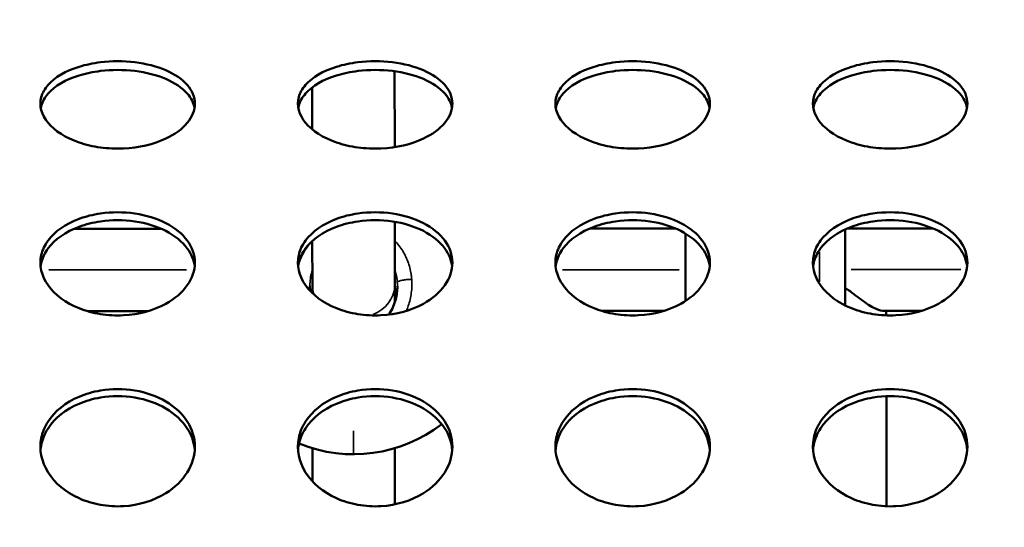
# Model space of a CAD drawing. Units: millimetres. Extents: x -12549 to 22108, y 13151 to 19301.
# Drawn here: x -4526 to -4335, y 16796 to 16895 of the extents above; entities that cross this region are included whole.
import ezdxf

# ---------------------------------------------------------------- set-up
doc = ezdxf.new("R2010")
doc.units = ezdxf.units.MM
doc.layers.add('MD_Visible', color=7, linetype='Continuous', lineweight=50)
doc.layers.add('MD_Visible Narrow', color=7, linetype='Continuous', lineweight=35)
doc.styles.get("Standard").update_dxf_attribs({"font": 'Square-721-BT.ttf'})
doc.dimstyles.new('OLCU', dxfattribs={"dimtxt": 300, "dimasz": 150, "dimexe": 0.18, "dimexo": 0.0625, "dimgap": 50, "dimtad": 1, "dimdec": 0, "dimlfac": 0.1, "dimrnd": 5, "dimzin": 0, "dimdsep": 46, "dimtxsty": 'Standard', "dimcen": 0.09, "dimse1": 1, "dimse2": 1, "dimadec": 0, "dimazin": 0, "dimtfac": 1, "dimtdec": 0, "dimtofl": 0, "dimtmove": 0, "dimatfit": 3, "dimfxl": 1, "dimtolj": 1, "dimtzin": 0, "dimarcsym": 0})

# ---------------------------------------------------------------- blocks, each defined once
blk = doc.blocks.new('*D4')
at = {"color": 0, "lineweight": -2, "transparency": 16777216}
blk.add_line((-11781.67, 18870.72), (-1915.86, 18870.72), dxfattribs=at)
at = {"color": 0, "transparency": 16777216}
for points in [[(-11781.67, 18904.05), (-11781.67, 18837.39), (-11981.67, 18870.72)], [(-1915.86, 18904.05), (-1915.86, 18837.39), (-1715.86, 18870.72)]]:
    blk.add_solid(points, dxfattribs=at)
at = {"layer": 'Defpoints', "color": 0, "transparency": 16777216}
for p in [(-1715.86, 18870.72), (-11981.67, 16549.73), (-1715.86, 15579.73)]:
    blk.add_point(p, dxfattribs=at)
at = {"color": 0, "transparency": 16777216, "insert": (-6848.76, 19104.35), "char_height": 300, "attachment_point": 5}
blk.add_mtext('\\A1;1025', dxfattribs=at)
blk = doc.blocks.new('*D5')
at = {"color": 0, "lineweight": -2, "transparency": 16777216}
blk.add_line((-12120.03, 18517.11), (-12120.03, 13350.93), dxfattribs=at)
at = {"color": 0, "transparency": 16777216}
for points in [[(-12153.37, 18517.11), (-12086.7, 18517.11), (-12120.03, 18717.11)], [(-12153.37, 13350.93), (-12086.7, 13350.93), (-12120.03, 13150.93)]]:
    blk.add_solid(points, dxfattribs=at)
at = {"layer": 'Defpoints', "color": 0, "transparency": 16777216}
for p in [(-6138.92, 18717.11), (-12120.03, 13150.93), (-4101.62, 13150.93)]:
    blk.add_point(p, dxfattribs=at)
at = {"color": 0, "transparency": 16777216, "insert": (-12351.85, 15934.02), "char_height": 300, "attachment_point": 5, "rotation": 90}
blk.add_mtext('\\A1;555', dxfattribs=at)

msp = doc.modelspace()

# ---------------------------------------------------------------- linework, layer by layer
at = {"layer": 'MD_Visible'}
for p, q in [((-4453.58, 16869.93), (-4453.59, 16884.64)), ((-4469.58, 16883.19), (-4469.58, 16883.19)), ((-4469.58, 16873.35), (-4469.58, 16881.52)), ((-4453.56, 16843.18), (-4453.57, 16855.43)), ((-4366.12, 16855.47), (-4366.12, 16855.47)), ((-4518.52, 16854.08), (-4518.52, 16854.08)), ((-4498.95, 16854.09), (-4515.8, 16854.08)), ((-4496.22, 16854.09), (-4496.23, 16854.09)), ((-4469.57, 16853.23), (-4469.57, 16853.23)), ((-4418.45, 16854.12), (-4418.45, 16854.12)), ((-4399.05, 16854.13), (-4415.7, 16854.13)), ((-4397.12, 16854.68), (-4397.12, 16854.68)), ((-4397.11, 16840.06), (-4397.12, 16853.15)), ((-4366.12, 16853.94), (-4366.11, 16839.2)), ((-4349.11, 16854.16), (-4365.64, 16854.15)), ((-4346.32, 16854.16), (-4346.32, 16854.16)), ((-4469.56, 16843.18), (-4469.57, 16851.71)), ((-4469.56, 16841.58), (-4469.56, 16843.18)), ((-4453.56, 16839.78), (-4453.56, 16843.18)), ((-4501.49, 16838.09), (-4513.23, 16838.08)), ((-4401.34, 16838.13), (-4413.38, 16838.13)), ((-4351.27, 16838.15), (-4358.8, 16838.15)), ((-4358.12, 16838.15), (-4358.12, 16837.26)), ((-4358.11, 16822.94), (-4358.11, 16822.94)), ((-4358.11, 16821.58), (-4358.11, 16800.21)), ((-4469.54, 16805.06), (-4469.55, 16811.48)), ((-4453.54, 16800.59), (-4453.55, 16811.48))]:
    msp.add_line(p, q, dxfattribs=at)
at = {"layer": 'MD_Visible', "extrusion": (0, 0, -1)}
msp.add_arc((4461.55, 16838.31), 28, 232.3233, 292.2503, dxfattribs=at)
at = {"layer": 'MD_Visible'}
msp.add_ellipse((-4461.56, 16843.18), major_axis=(-8, 0), ratio=0.81862, start_param=3.141238, end_param=3.141574, dxfattribs=at)
for points, knots in [([(-4492.37, 16878.36), (-4492.37, 16877.09), (-4493.39, 16874.52), (-4498.17, 16870.99), (-4504.72, 16869.45), (-4510.76, 16869.73), (-4516.39, 16871.04), (-4521.72, 16874.43), (-4522.88, 16878.84), (-4520.64, 16882.86), (-4516.39, 16885.33), (-4510.05, 16886.66), (-4503.92, 16886.66), (-4497.69, 16885.06), (-4493.39, 16882.13), (-4492.37, 16879.63), (-4492.37, 16878.36)], [-3.141593, -3.141593, -3.141593, -3.141593, -2.692794, -2.243995, -1.645596, -1.346397, -1.047198, -0.448799, 0.1496, 0.448799, 1.047198, 1.346397, 1.795196, 2.243995, 2.692794, 3.141593, 3.141593, 3.141593, 3.141593]), ([(-4442.37, 16878.36), (-4442.37, 16877.09), (-4443.39, 16874.52), (-4448.17, 16870.99), (-4454.72, 16869.45), (-4460.76, 16869.73), (-4466.39, 16871.04), (-4471.72, 16874.43), (-4472.88, 16878.84), (-4470.64, 16882.86), (-4466.39, 16885.33), (-4460.05, 16886.66), (-4453.92, 16886.66), (-4447.69, 16885.06), (-4443.39, 16882.13), (-4442.37, 16879.63), (-4442.37, 16878.36)], [-3.141593, -3.141593, -3.141593, -3.141593, -2.692794, -2.243995, -1.645596, -1.346397, -1.047198, -0.448799, 0.1496, 0.448799, 1.047198, 1.346397, 1.795196, 2.243995, 2.692794, 3.141593, 3.141593, 3.141593, 3.141593]), ([(-4392.37, 16878.36), (-4392.37, 16877.09), (-4393.39, 16874.52), (-4398.17, 16870.99), (-4404.72, 16869.45), (-4410.76, 16869.73), (-4416.39, 16871.04), (-4421.72, 16874.43), (-4422.88, 16878.84), (-4420.64, 16882.86), (-4416.39, 16885.33), (-4410.05, 16886.66), (-4403.92, 16886.66), (-4397.69, 16885.06), (-4393.39, 16882.13), (-4392.37, 16879.63), (-4392.37, 16878.36)], [-3.141593, -3.141593, -3.141593, -3.141593, -2.692794, -2.243995, -1.645596, -1.346397, -1.047198, -0.448799, 0.1496, 0.448799, 1.047198, 1.346397, 1.795196, 2.243995, 2.692794, 3.141593, 3.141593, 3.141593, 3.141593]), ([(-4342.37, 16878.36), (-4342.37, 16877.09), (-4343.39, 16874.52), (-4348.17, 16870.99), (-4354.72, 16869.45), (-4360.76, 16869.73), (-4366.39, 16871.04), (-4371.72, 16874.43), (-4372.88, 16878.84), (-4370.64, 16882.86), (-4366.39, 16885.33), (-4360.05, 16886.66), (-4353.92, 16886.66), (-4347.69, 16885.06), (-4343.39, 16882.13), (-4342.37, 16879.63), (-4342.37, 16878.36)], [-3.141593, -3.141593, -3.141593, -3.141593, -2.692794, -2.243995, -1.645596, -1.346397, -1.047198, -0.448799, 0.1496, 0.448799, 1.047198, 1.346397, 1.795196, 2.243995, 2.692794, 3.141593, 3.141593, 3.141593, 3.141593]), ([(-4492.44, 16877.53), (-4492.61, 16878.5), (-4493.09, 16879.45), (-4493.85, 16880.32), (-4494.83, 16881.43), (-4496.26, 16882.4), (-4498.01, 16883.15), (-4499.77, 16883.9), (-4501.84, 16884.44), (-4504.03, 16884.7), (-4506.22, 16884.97), (-4508.52, 16884.96), (-4510.7, 16884.7), (-4512.16, 16884.52), (-4513.57, 16884.23), (-4514.87, 16883.83), (-4517.46, 16883.03), (-4519.58, 16881.8), (-4520.88, 16880.32), (-4521.54, 16879.58), (-4521.98, 16878.78), (-4522.2, 16877.96), (-4522.24, 16877.82), (-4522.27, 16877.68), (-4522.3, 16877.54)], [-3.043764, -3.043764, -3.043764, -3.043764, -2.692794, -2.692794, -2.692794, -2.243995, -2.243995, -2.243995, -1.795196, -1.795196, -1.795196, -1.346397, -1.346397, -1.346397, -1.047198, -1.047198, -1.047198, -0.448799, -0.448799, -0.448799, -0.1496, -0.1496, -0.1496, -0.099629, -0.099629, -0.099629, -0.099629]), ([(-4442.44, 16877.53), (-4442.61, 16878.5), (-4443.09, 16879.45), (-4443.85, 16880.32), (-4444.83, 16881.43), (-4446.26, 16882.4), (-4448.01, 16883.15), (-4449.77, 16883.9), (-4451.84, 16884.44), (-4454.03, 16884.7), (-4456.22, 16884.97), (-4458.52, 16884.96), (-4460.7, 16884.7), (-4462.16, 16884.52), (-4463.57, 16884.23), (-4464.87, 16883.83), (-4467.46, 16883.03), (-4469.58, 16881.8), (-4470.88, 16880.32), (-4471.54, 16879.58), (-4471.98, 16878.78), (-4472.2, 16877.96), (-4472.24, 16877.82), (-4472.27, 16877.68), (-4472.3, 16877.54)], [-3.043764, -3.043764, -3.043764, -3.043764, -2.692794, -2.692794, -2.692794, -2.243995, -2.243995, -2.243995, -1.795196, -1.795196, -1.795196, -1.346397, -1.346397, -1.346397, -1.047198, -1.047198, -1.047198, -0.448799, -0.448799, -0.448799, -0.1496, -0.1496, -0.1496, -0.099629, -0.099629, -0.099629, -0.099629]), ([(-4392.44, 16877.53), (-4392.61, 16878.5), (-4393.09, 16879.45), (-4393.85, 16880.32), (-4394.83, 16881.43), (-4396.26, 16882.4), (-4398.01, 16883.15), (-4399.77, 16883.9), (-4401.84, 16884.44), (-4404.03, 16884.7), (-4406.22, 16884.97), (-4408.52, 16884.96), (-4410.7, 16884.7), (-4412.16, 16884.52), (-4413.57, 16884.23), (-4414.87, 16883.83), (-4417.46, 16883.03), (-4419.58, 16881.8), (-4420.88, 16880.32), (-4421.54, 16879.58), (-4421.98, 16878.78), (-4422.2, 16877.96), (-4422.24, 16877.82), (-4422.27, 16877.68), (-4422.3, 16877.54)], [-3.043763, -3.043763, -3.043763, -3.043763, -2.692794, -2.692794, -2.692794, -2.243995, -2.243995, -2.243995, -1.795196, -1.795196, -1.795196, -1.346397, -1.346397, -1.346397, -1.047198, -1.047198, -1.047198, -0.448799, -0.448799, -0.448799, -0.1496, -0.1496, -0.1496, -0.099629, -0.099629, -0.099629, -0.099629]), ([(-4342.44, 16877.53), (-4342.61, 16878.5), (-4343.09, 16879.45), (-4343.85, 16880.32), (-4344.83, 16881.43), (-4346.26, 16882.4), (-4348.01, 16883.15), (-4349.77, 16883.9), (-4351.84, 16884.44), (-4354.03, 16884.7), (-4356.22, 16884.97), (-4358.52, 16884.96), (-4360.7, 16884.7), (-4362.16, 16884.52), (-4363.57, 16884.23), (-4364.87, 16883.83), (-4367.46, 16883.03), (-4369.58, 16881.8), (-4370.88, 16880.32), (-4371.54, 16879.58), (-4371.98, 16878.78), (-4372.2, 16877.96), (-4372.24, 16877.82), (-4372.27, 16877.68), (-4372.3, 16877.54)], [-3.043763, -3.043763, -3.043763, -3.043763, -2.692794, -2.692794, -2.692794, -2.243995, -2.243995, -2.243995, -1.795196, -1.795196, -1.795196, -1.346397, -1.346397, -1.346397, -1.047198, -1.047198, -1.047198, -0.448799, -0.448799, -0.448799, -0.1496, -0.1496, -0.1496, -0.099629, -0.099629, -0.099629, -0.099629]), ([(-4492.37, 16847.48), (-4492.37, 16845.99), (-4493.39, 16842.96), (-4498.17, 16838.83), (-4504.72, 16837.04), (-4510.76, 16837.36), (-4516.39, 16838.89), (-4521.72, 16842.85), (-4522.88, 16848.05), (-4520.64, 16852.82), (-4516.39, 16855.77), (-4510.05, 16857.36), (-4503.92, 16857.36), (-4497.69, 16855.44), (-4493.39, 16851.95), (-4492.37, 16848.98), (-4492.37, 16847.48)], [-3.141593, -3.141593, -3.141593, -3.141593, -2.692794, -2.243995, -1.645596, -1.346397, -1.047198, -0.448799, 0.1496, 0.448799, 1.047198, 1.346397, 1.795196, 2.243995, 2.692794, 3.141593, 3.141593, 3.141593, 3.141593]), ([(-4442.37, 16847.48), (-4442.37, 16845.99), (-4443.39, 16842.96), (-4448.17, 16838.83), (-4454.72, 16837.04), (-4460.76, 16837.36), (-4466.39, 16838.89), (-4471.72, 16842.85), (-4472.88, 16848.05), (-4470.64, 16852.82), (-4466.39, 16855.77), (-4460.05, 16857.36), (-4453.92, 16857.36), (-4447.69, 16855.44), (-4443.39, 16851.95), (-4442.37, 16848.98), (-4442.37, 16847.48)], [-3.141593, -3.141593, -3.141593, -3.141593, -2.692794, -2.243995, -1.645596, -1.346397, -1.047198, -0.448799, 0.1496, 0.448799, 1.047198, 1.346397, 1.795196, 2.243995, 2.692794, 3.141593, 3.141593, 3.141593, 3.141593]), ([(-4392.37, 16847.48), (-4392.37, 16845.99), (-4393.39, 16842.96), (-4398.17, 16838.83), (-4404.72, 16837.04), (-4410.76, 16837.36), (-4416.39, 16838.89), (-4421.72, 16842.85), (-4422.88, 16848.05), (-4420.64, 16852.82), (-4416.39, 16855.77), (-4410.05, 16857.36), (-4403.92, 16857.36), (-4397.69, 16855.44), (-4393.39, 16851.95), (-4392.37, 16848.98), (-4392.37, 16847.48)], [-3.141593, -3.141593, -3.141593, -3.141593, -2.692794, -2.243995, -1.645596, -1.346397, -1.047198, -0.448799, 0.1496, 0.448799, 1.047198, 1.346397, 1.795196, 2.243995, 2.692794, 3.141593, 3.141593, 3.141593, 3.141593]), ([(-4342.37, 16847.48), (-4342.37, 16845.99), (-4343.39, 16842.96), (-4348.17, 16838.83), (-4354.72, 16837.04), (-4360.76, 16837.36), (-4366.39, 16838.89), (-4371.72, 16842.85), (-4372.88, 16848.05), (-4370.64, 16852.82), (-4366.39, 16855.77), (-4360.05, 16857.36), (-4353.92, 16857.36), (-4347.69, 16855.44), (-4343.39, 16851.95), (-4342.37, 16848.98), (-4342.37, 16847.48)], [-3.141593, -3.141593, -3.141593, -3.141593, -2.692794, -2.243995, -1.645596, -1.346397, -1.047198, -0.448799, 0.1496, 0.448799, 1.047198, 1.346397, 1.795196, 2.243995, 2.692794, 3.141593, 3.141593, 3.141593, 3.141593]), ([(-4492.41, 16846.73), (-4492.55, 16847.97), (-4493.04, 16849.18), (-4493.85, 16850.27), (-4494.83, 16851.59), (-4496.26, 16852.75), (-4498.01, 16853.65), (-4499.77, 16854.54), (-4501.84, 16855.18), (-4504.03, 16855.5), (-4506.22, 16855.81), (-4508.52, 16855.81), (-4510.7, 16855.5), (-4512.16, 16855.29), (-4513.57, 16854.94), (-4514.87, 16854.46), (-4517.46, 16853.5), (-4519.58, 16852.03), (-4520.88, 16850.28), (-4521.54, 16849.4), (-4521.98, 16848.45), (-4522.2, 16847.47), (-4522.26, 16847.23), (-4522.3, 16847), (-4522.32, 16846.75)], [-3.066802, -3.066802, -3.066802, -3.066802, -2.692794, -2.692794, -2.692794, -2.243995, -2.243995, -2.243995, -1.795196, -1.795196, -1.795196, -1.346397, -1.346397, -1.346397, -1.047198, -1.047198, -1.047198, -0.448799, -0.448799, -0.448799, -0.1496, -0.1496, -0.1496, -0.076696, -0.076696, -0.076696, -0.076696]), ([(-4442.41, 16846.73), (-4442.55, 16847.97), (-4443.04, 16849.18), (-4443.85, 16850.27), (-4444.83, 16851.59), (-4446.26, 16852.75), (-4448.01, 16853.65), (-4449.77, 16854.54), (-4451.84, 16855.18), (-4454.03, 16855.5), (-4456.22, 16855.81), (-4458.52, 16855.81), (-4460.7, 16855.5), (-4462.16, 16855.29), (-4463.57, 16854.94), (-4464.87, 16854.46), (-4467.46, 16853.5), (-4469.58, 16852.03), (-4470.88, 16850.28), (-4471.54, 16849.4), (-4471.98, 16848.45), (-4472.2, 16847.47), (-4472.26, 16847.23), (-4472.3, 16847), (-4472.32, 16846.75)], [-3.066802, -3.066802, -3.066802, -3.066802, -2.692794, -2.692794, -2.692794, -2.243995, -2.243995, -2.243995, -1.795196, -1.795196, -1.795196, -1.346397, -1.346397, -1.346397, -1.047198, -1.047198, -1.047198, -0.448799, -0.448799, -0.448799, -0.1496, -0.1496, -0.1496, -0.076695, -0.076695, -0.076695, -0.076695]), ([(-4392.41, 16846.73), (-4392.55, 16847.97), (-4393.04, 16849.18), (-4393.85, 16850.27), (-4394.83, 16851.59), (-4396.26, 16852.75), (-4398.01, 16853.65), (-4399.77, 16854.54), (-4401.84, 16855.18), (-4404.03, 16855.5), (-4406.22, 16855.81), (-4408.52, 16855.81), (-4410.7, 16855.5), (-4412.16, 16855.29), (-4413.57, 16854.94), (-4414.87, 16854.46), (-4417.46, 16853.5), (-4419.58, 16852.03), (-4420.88, 16850.28), (-4421.54, 16849.4), (-4421.98, 16848.45), (-4422.2, 16847.47), (-4422.26, 16847.23), (-4422.3, 16847), (-4422.32, 16846.75)], [-3.066801, -3.066801, -3.066801, -3.066801, -2.692794, -2.692794, -2.692794, -2.243995, -2.243995, -2.243995, -1.795196, -1.795196, -1.795196, -1.346397, -1.346397, -1.346397, -1.047198, -1.047198, -1.047198, -0.448799, -0.448799, -0.448799, -0.1496, -0.1496, -0.1496, -0.076695, -0.076695, -0.076695, -0.076695]), ([(-4342.41, 16846.73), (-4342.55, 16847.97), (-4343.04, 16849.18), (-4343.85, 16850.27), (-4344.83, 16851.59), (-4346.26, 16852.75), (-4348.01, 16853.65), (-4349.77, 16854.54), (-4351.84, 16855.18), (-4354.03, 16855.5), (-4356.22, 16855.81), (-4358.52, 16855.81), (-4360.7, 16855.5), (-4362.16, 16855.29), (-4363.57, 16854.94), (-4364.87, 16854.46), (-4367.46, 16853.5), (-4369.58, 16852.03), (-4370.88, 16850.28), (-4371.54, 16849.4), (-4371.98, 16848.45), (-4372.2, 16847.47), (-4372.26, 16847.23), (-4372.3, 16847), (-4372.32, 16846.75)], [-3.066801, -3.066801, -3.066801, -3.066801, -2.692794, -2.692794, -2.692794, -2.243995, -2.243995, -2.243995, -1.795196, -1.795196, -1.795196, -1.346397, -1.346397, -1.346397, -1.047198, -1.047198, -1.047198, -0.448799, -0.448799, -0.448799, -0.1496, -0.1496, -0.1496, -0.076695, -0.076695, -0.076695, -0.076695]), ([(-4454.68, 16837.42), (-4454.64, 16837.49), (-4454.6, 16837.55), (-4454.03, 16838.48), (-4453.63, 16839.43), (-4453.16, 16841.24), (-4453.05, 16842.11), (-4453.05, 16842.96)], [2.2545239, 2.2545239, 2.2545239, 2.2545239, 2.2775628, 2.2775628, 2.5853369, 2.5853369, 2.8498298, 2.8498298, 2.8498298, 2.8498298]), ([(-4366.12, 16842.47), (-4366.02, 16842.47), (-4365.95, 16842.45), (-4365.82, 16842.4), (-4365.76, 16842.37), (-4365.59, 16842.27), (-4365.49, 16842.2), (-4365.18, 16841.98), (-4364.97, 16841.82), (-4364.33, 16841.31), (-4363.86, 16840.94), (-4362.44, 16839.87), (-4361.43, 16839.19), (-4359.93, 16838.41), (-4359.31, 16838.17), (-4358.85, 16838.15), (-4358.82, 16838.15), (-4358.8, 16838.15)], [9.39889, 9.39889, 9.39889, 9.39889, 9.42637, 9.42637, 9.453861, 9.453861, 9.508843, 9.508843, 9.618808, 9.618808, 9.838737, 9.838737, 10.278594, 10.278594, 10.606316, 10.606316, 10.622248, 10.622248, 10.622248, 10.622248]), ([(-4492.37, 16811.77), (-4492.37, 16810.07), (-4493.39, 16806.64), (-4498.17, 16801.98), (-4504.72, 16799.96), (-4510.76, 16800.33), (-4516.39, 16802.04), (-4521.72, 16806.51), (-4522.88, 16812.41), (-4520.64, 16817.84), (-4516.39, 16821.22), (-4510.05, 16823.05), (-4503.92, 16823.05), (-4497.69, 16820.85), (-4493.39, 16816.85), (-4492.37, 16813.47), (-4492.37, 16811.77)], [-3.141593, -3.141593, -3.141593, -3.141593, -2.692794, -2.243995, -1.645596, -1.346397, -1.047198, -0.448799, 0.1496, 0.448799, 1.047198, 1.346397, 1.795196, 2.243995, 2.692794, 3.141593, 3.141593, 3.141593, 3.141593]), ([(-4442.37, 16811.77), (-4442.37, 16810.07), (-4443.39, 16806.64), (-4448.17, 16801.98), (-4454.72, 16799.96), (-4460.76, 16800.33), (-4466.39, 16802.04), (-4471.72, 16806.51), (-4472.88, 16812.41), (-4470.64, 16817.84), (-4466.39, 16821.22), (-4460.05, 16823.05), (-4453.92, 16823.05), (-4447.69, 16820.85), (-4443.39, 16816.85), (-4442.37, 16813.47), (-4442.37, 16811.77)], [-3.141593, -3.141593, -3.141593, -3.141593, -2.692794, -2.243995, -1.645596, -1.346397, -1.047198, -0.448799, 0.1496, 0.448799, 1.047198, 1.346397, 1.795196, 2.243995, 2.692794, 3.141593, 3.141593, 3.141593, 3.141593]), ([(-4392.37, 16811.77), (-4392.37, 16810.07), (-4393.39, 16806.64), (-4398.17, 16801.98), (-4404.72, 16799.96), (-4410.76, 16800.33), (-4416.39, 16802.04), (-4421.72, 16806.51), (-4422.88, 16812.41), (-4420.64, 16817.84), (-4416.39, 16821.22), (-4410.05, 16823.05), (-4403.92, 16823.05), (-4397.69, 16820.85), (-4393.39, 16816.85), (-4392.37, 16813.47), (-4392.37, 16811.77)], [-3.141593, -3.141593, -3.141593, -3.141593, -2.692794, -2.243995, -1.645596, -1.346397, -1.047198, -0.448799, 0.1496, 0.448799, 1.047198, 1.346397, 1.795196, 2.243995, 2.692794, 3.141593, 3.141593, 3.141593, 3.141593]), ([(-4342.37, 16811.77), (-4342.37, 16810.07), (-4343.39, 16806.64), (-4348.17, 16801.98), (-4354.72, 16799.96), (-4360.76, 16800.33), (-4366.39, 16802.04), (-4371.72, 16806.51), (-4372.88, 16812.41), (-4370.64, 16817.84), (-4366.39, 16821.22), (-4360.05, 16823.05), (-4353.92, 16823.05), (-4347.69, 16820.85), (-4343.39, 16816.85), (-4342.37, 16813.47), (-4342.37, 16811.77)], [-3.141593, -3.141593, -3.141593, -3.141593, -2.692794, -2.243995, -1.645596, -1.346397, -1.047198, -0.448799, 0.1496, 0.448799, 1.047198, 1.346397, 1.795196, 2.243995, 2.692794, 3.141593, 3.141593, 3.141593, 3.141593]), ([(-4492.39, 16811.11), (-4492.51, 16812.58), (-4493, 16814.03), (-4493.85, 16815.34), (-4494.83, 16816.84), (-4496.26, 16818.17), (-4498.01, 16819.2), (-4499.77, 16820.22), (-4501.84, 16820.95), (-4504.03, 16821.32), (-4506.22, 16821.68), (-4508.52, 16821.68), (-4510.7, 16821.32), (-4512.16, 16821.08), (-4513.57, 16820.67), (-4514.87, 16820.12), (-4517.46, 16819.03), (-4519.58, 16817.34), (-4520.88, 16815.34), (-4521.54, 16814.34), (-4521.98, 16813.26), (-4522.2, 16812.15), (-4522.27, 16811.81), (-4522.32, 16811.48), (-4522.34, 16811.14)], [-3.083942, -3.083942, -3.083942, -3.083942, -2.692794, -2.692794, -2.692794, -2.243995, -2.243995, -2.243995, -1.795196, -1.795196, -1.795196, -1.346397, -1.346397, -1.346397, -1.047198, -1.047198, -1.047198, -0.448799, -0.448799, -0.448799, -0.1496, -0.1496, -0.1496, -0.059618, -0.059618, -0.059618, -0.059618]), ([(-4442.39, 16811.11), (-4442.51, 16812.58), (-4443, 16814.03), (-4443.85, 16815.34), (-4444.83, 16816.84), (-4446.26, 16818.17), (-4448.01, 16819.2), (-4449.77, 16820.22), (-4451.84, 16820.95), (-4454.03, 16821.32), (-4456.22, 16821.68), (-4458.52, 16821.68), (-4460.7, 16821.32), (-4462.16, 16821.08), (-4463.57, 16820.67), (-4464.87, 16820.12), (-4467.46, 16819.03), (-4469.58, 16817.34), (-4470.88, 16815.34), (-4471.54, 16814.34), (-4471.98, 16813.26), (-4472.2, 16812.15), (-4472.27, 16811.81), (-4472.32, 16811.48), (-4472.34, 16811.14)], [-3.083942, -3.083942, -3.083942, -3.083942, -2.692794, -2.692794, -2.692794, -2.243995, -2.243995, -2.243995, -1.795196, -1.795196, -1.795196, -1.346397, -1.346397, -1.346397, -1.047198, -1.047198, -1.047198, -0.448799, -0.448799, -0.448799, -0.1496, -0.1496, -0.1496, -0.059618, -0.059618, -0.059618, -0.059618]), ([(-4392.39, 16811.11), (-4392.51, 16812.58), (-4393, 16814.03), (-4393.85, 16815.34), (-4394.83, 16816.84), (-4396.26, 16818.17), (-4398.01, 16819.2), (-4399.77, 16820.22), (-4401.84, 16820.95), (-4404.03, 16821.32), (-4406.22, 16821.68), (-4408.52, 16821.68), (-4410.7, 16821.32), (-4412.16, 16821.08), (-4413.57, 16820.67), (-4414.87, 16820.12), (-4417.46, 16819.03), (-4419.58, 16817.34), (-4420.88, 16815.34), (-4421.54, 16814.34), (-4421.98, 16813.26), (-4422.2, 16812.15), (-4422.27, 16811.81), (-4422.32, 16811.48), (-4422.34, 16811.14)], [-3.083942, -3.083942, -3.083942, -3.083942, -2.692794, -2.692794, -2.692794, -2.243995, -2.243995, -2.243995, -1.795196, -1.795196, -1.795196, -1.346397, -1.346397, -1.346397, -1.047198, -1.047198, -1.047198, -0.448799, -0.448799, -0.448799, -0.1496, -0.1496, -0.1496, -0.059618, -0.059618, -0.059618, -0.059618]), ([(-4342.39, 16811.11), (-4342.51, 16812.58), (-4343, 16814.03), (-4343.85, 16815.34), (-4344.83, 16816.84), (-4346.26, 16818.17), (-4348.01, 16819.2), (-4349.77, 16820.22), (-4351.84, 16820.95), (-4354.03, 16821.32), (-4356.22, 16821.68), (-4358.52, 16821.68), (-4360.7, 16821.32), (-4362.16, 16821.08), (-4363.57, 16820.67), (-4364.87, 16820.12), (-4367.46, 16819.03), (-4369.58, 16817.34), (-4370.88, 16815.34), (-4371.54, 16814.34), (-4371.98, 16813.26), (-4372.2, 16812.15), (-4372.27, 16811.81), (-4372.32, 16811.48), (-4372.34, 16811.14)], [-3.083941, -3.083941, -3.083941, -3.083941, -2.692794, -2.692794, -2.692794, -2.243995, -2.243995, -2.243995, -1.795196, -1.795196, -1.795196, -1.346397, -1.346397, -1.346397, -1.047198, -1.047198, -1.047198, -0.448799, -0.448799, -0.448799, -0.1496, -0.1496, -0.1496, -0.059617, -0.059617, -0.059617, -0.059617])]:
    msp.add_open_spline(points, degree=3, knots=knots, dxfattribs=at)
msp.add_open_spline([(-4470.05, 16842.97), (-4470.05, 16842.65), (-4470.03, 16842.34), (-4470, 16842.02)], degree=3, dxfattribs=at)
at = {"layer": 'MD_Visible Narrow'}
for p, q in [((-4371.12, 16843.76), (-4371.12, 16849.63)), ((-4520.73, 16846.08), (-4494, 16846.09)), ((-4420.97, 16846.12), (-4398.37, 16846.13)), ((-4364.94, 16846.15), (-4343.68, 16846.16)), ((-4461.56, 16810.32), (-4461.56, 16814.85))]:
    msp.add_line(p, q, dxfattribs=at)
at = {"layer": 'MD_Visible Narrow', "extrusion": (0, 0, -1)}
msp.add_ellipse((-4463.84, 16842.85), major_axis=(8.27, 7.01), ratio=0.988868, start_param=0.633917, end_param=0.694668, dxfattribs=at)
at = {"layer": 'MD_Visible Narrow'}
for start_param, end_param in [(0.014949, 0.282804), (2.069993, 3.084839)]:
    msp.add_ellipse((-4461.56, 16843.18), major_axis=(-8, 0), ratio=0.81862, start_param=start_param, end_param=end_param, dxfattribs=at)
for points, knots in [([(-4469.64, 16851.65), (-4469.82, 16851.45), (-4470, 16851.25), (-4470.17, 16851.04), (-4470.35, 16850.81), (-4470.53, 16850.58), (-4470.69, 16850.34), (-4471.03, 16849.87), (-4471.32, 16849.36), (-4471.58, 16848.84), (-4471.84, 16848.33), (-4472.05, 16847.79), (-4472.23, 16847.24), (-4472.25, 16847.2), (-4472.26, 16847.16), (-4472.27, 16847.12)], [-34.075744, -34.075744, -34.075744, -34.075744, -33.487404, -33.487404, -33.487404, -32.855566, -32.855566, -32.855566, -31.59189, -31.59189, -31.59189, -30.328214, -30.328214, -30.328214, -30.236835, -30.236835, -30.236835, -30.236835]), ([(-4450.27, 16844.24), (-4450.29, 16844.45), (-4450.31, 16844.67), (-4450.33, 16844.88), (-4450.36, 16845.1), (-4450.39, 16845.31), (-4450.43, 16845.53), (-4450.5, 16845.96), (-4450.6, 16846.38), (-4450.72, 16846.8), (-4450.84, 16847.22), (-4450.98, 16847.63), (-4451.15, 16848.03), (-4451.31, 16848.43), (-4451.49, 16848.82), (-4451.7, 16849.2), (-4452.11, 16849.97), (-4452.61, 16850.69), (-4453.18, 16851.35), (-4453.31, 16851.49), (-4453.44, 16851.63), (-4453.57, 16851.77)], [-53.074259, -53.074259, -53.074259, -53.074259, -52.600497, -52.600497, -52.600497, -52.126619, -52.126619, -52.126619, -51.178862, -51.178862, -51.178862, -50.231105, -50.231105, -50.231105, -49.283349, -49.283349, -49.283349, -47.387835, -47.387835, -47.387835, -46.977995, -46.977995, -46.977995, -46.977995]), ([(-4470.05, 16842.97), (-4470.05, 16843.1), (-4470.03, 16843.69), (-4469.93, 16844.75), (-4469.71, 16845.65), (-4469.57, 16846.11), (-4469.56, 16846.12)], [27.434402, 27.434402, 27.434402, 27.434402, 27.800863, 29.064539, 30.328214, 30.381003, 30.381003, 30.381003, 30.381003]), ([(-4453.56, 16846.23), (-4453.51, 16846.06), (-4453.36, 16845.56), (-4453.21, 16844.88), (-4453.11, 16844.2), (-4453.08, 16843.86), (-4453.07, 16843.69)], [50.684219, 50.684219, 50.684219, 50.684219, 51.178862, 52.126619, 52.600497, 53.074258, 53.074258, 53.074258, 53.074258]), ([(-4450.27, 16844.24), (-4450.44, 16844.24), (-4450.71, 16844.24), (-4451.27, 16844.21), (-4451.83, 16844.15), (-4452.38, 16844.04), (-4452.76, 16843.93), (-4453, 16843.81), (-4453.06, 16843.73), (-4453.07, 16843.69)], [0, 0, 0, 0, 0.1428571, 0.2142857, 0.4285714, 0.5714286, 0.7142857, 0.8571429, 0.999998, 0.999998, 0.999998, 0.999998]), ([(-4451.3, 16838.14), (-4451.17, 16838.46), (-4451.05, 16838.78), (-4450.94, 16839.1), (-4450.8, 16839.52), (-4450.68, 16839.94), (-4450.58, 16840.36), (-4450.48, 16840.78), (-4450.4, 16841.21), (-4450.35, 16841.64), (-4450.29, 16842.07), (-4450.26, 16842.51), (-4450.24, 16842.94), (-4450.23, 16843.37), (-4450.24, 16843.81), (-4450.27, 16844.24)], [-4.532649, -4.532649, -4.532649, -4.532649, -3.791027, -3.791027, -3.791027, -2.84327, -2.84327, -2.84327, -1.895513, -1.895513, -1.895513, -0.947757, -0.947757, -0.947757, 0.000116, 0.000116, 0.000116, 0.000116])]:
    msp.add_open_spline(points, degree=3, knots=knots, dxfattribs=at)

# ---------------------------------------------------------------- dimensions: what is measured, and where the dimension line sits
dim = msp.add_linear_dim(base=(-1715.86, 18870.72), p1=(-11981.67, 16549.73), p2=(-1715.86, 15579.73), dimstyle='OLCU', override={"dimasz": 200, "dimgap": 80})
dim.commit()
dim.dimension.update_dxf_attribs({"geometry": '*D4', "text_midpoint": (-6848.76, 19104.35)})
dim = msp.add_linear_dim(base=(-12120.03, 13150.93), p1=(-6138.92, 18717.11), p2=(-4101.62, 13150.93), angle=90, dimstyle='OLCU', override={"dimasz": 200, "dimgap": 80})
dim.commit()
dim.dimension.update_dxf_attribs({"geometry": '*D5', "text_midpoint": (-12351.85, 15934.02)})

doc.saveas('drawing.dxf')
